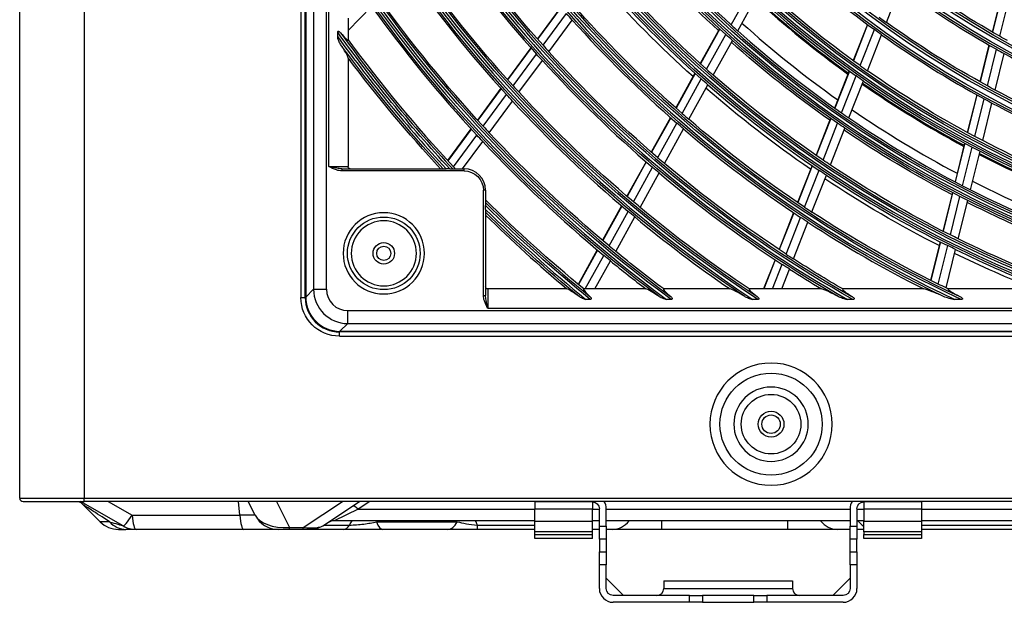
# Model space of a CAD drawing. Units: millimetres. Extents: x -14 to 7504, y -1 to 5360.
# Drawn here: x 1312 to 1541, y 1844 to 1979 of the extents above; entities that cross this region are included whole.
import ezdxf

# ---------------------------------------------------------------- set-up
doc = ezdxf.new("R2010")
doc.units = ezdxf.units.MM
doc.layers.add('LG-Product', color=3, linetype='Continuous')

msp = doc.modelspace()

# ---------------------------------------------------------------- linework, layer by layer
at = {"layer": 'LG-Product', "linetype": 'Continuous', "extrusion": (0, 1, 0)}
for p, q in [((1311.95, 1867.83), (1311.95, 2985.43)), ((1326.95, 2985.43), (1326.95, 1867.83)), ((1377.45, 2413.53), (1377.45, 1914.53)), ((1378.45, 1914.53), (1378.45, 2413.53)), ((1378.58, 2413.43), (1378.58, 1914.63)), ((1380.4, 2411.61), (1380.4, 1916.45)), ((1383.39, 1916.45), (1383.39, 2411.61)), ((1383.95, 1945.03), (1383.95, 2334.03)), ((1477.65, 1978.05), (1482.13, 1986.15)), ((1513.81, 1978.64), (1517.02, 1986.81)), ((1479.18, 1976.67), (1483.65, 1984.76)), ((1540.65, 1985.25), (1538.45, 1976.39)), ((1540.71, 1985.21), (1538.51, 1976.36)), ((1540.2, 1975.39), (1542.39, 1984.23)), ((1388.45, 1976.71), (1393.91, 1982.37)), ((1437.99, 1982.19), (1432.52, 1974.78)), ((1438.04, 1982.14), (1432.57, 1974.73)), ((1388.45, 1979.59), (1388.45, 1976.71)), ((1433.84, 1973.3), (1439.3, 1980.7)), ((1435.2, 1971.79), (1440.66, 1979.18)), ((1388.45, 1976.71), (1388.45, 1974.56)), ((1474.94, 1977.14), (1470.46, 1969.04)), ((1474.99, 1977.1), (1470.51, 1969)), ((1509.39, 1978.15), (1506.08, 1969.73)), ((1509.44, 1978.11), (1506.13, 1969.69)), ((1507.7, 1968.56), (1511, 1976.96)), ((1386.01, 1975.26), (1386.01, 1976.32)), ((1471.94, 1967.72), (1476.41, 1975.8)), ((1473.48, 1966.36), (1477.94, 1974.43)), ((1509.38, 1967.37), (1512.68, 1975.76)), ((1431, 1972.72), (1425.54, 1965.33)), ((1431.05, 1972.67), (1425.59, 1965.28)), ((1537.7, 1973.37), (1535.57, 1964.8)), ((1537.76, 1973.33), (1535.63, 1964.77)), ((1537.33, 1963.83), (1539.45, 1972.37)), ((1388.45, 1970.36), (1388.45, 1945.03)), ((1426.87, 1963.86), (1432.32, 1971.25)), ((1539.14, 1962.85), (1541.26, 1971.37)), ((1428.24, 1962.36), (1433.69, 1969.73)), ((1469.22, 1966.8), (1464.75, 1958.72)), ((1469.27, 1966.75), (1464.81, 1958.67)), ((1466.24, 1957.41), (1470.7, 1965.47)), ((1505.14, 1967.32), (1501.75, 1958.68)), ((1505.19, 1967.28), (1501.8, 1958.65)), ((1503.38, 1957.54), (1506.76, 1966.16)), ((1424.03, 1963.27), (1418.58, 1955.89)), ((1424.07, 1963.22), (1418.62, 1955.84)), ((1467.79, 1956.07), (1472.24, 1964.12)), ((1505.07, 1956.38), (1508.44, 1964.98)), ((1419.91, 1954.43), (1425.35, 1961.81)), ((1534.83, 1961.78), (1532.65, 1953)), ((1534.89, 1961.75), (1532.71, 1952.97)), ((1534.41, 1952.06), (1536.58, 1960.82)), ((1421.29, 1952.94), (1426.73, 1960.31)), ((1536.23, 1951.1), (1538.4, 1959.84)), ((1463.52, 1956.47), (1459.06, 1948.41)), ((1463.57, 1956.43), (1459.11, 1948.37)), ((1500.8, 1956.29), (1497.42, 1947.67)), ((1500.86, 1956.25), (1497.48, 1947.64)), ((1417.06, 1953.84), (1411.62, 1946.46)), ((1417.11, 1953.79), (1411.66, 1946.41)), ((1460.56, 1947.12), (1465.01, 1955.17)), ((1462.11, 1945.79), (1466.55, 1953.83)), ((1499.06, 1946.55), (1502.44, 1955.15)), ((1500.76, 1945.41), (1504.13, 1953.99)), ((1412.96, 1945.02), (1418.4, 1952.38)), ((1415.09, 1944.53), (1419.78, 1950.9)), ((1532.02, 1950.49), (1529.79, 1941.49)), ((1532.09, 1950.46), (1529.85, 1941.46)), ((1531.56, 1940.57), (1533.79, 1949.56)), ((1533.39, 1939.63), (1535.61, 1948.6)), ((1383.95, 1945.03), (1388.45, 1945.03)), ((1457.82, 1946.17), (1453.37, 1938.13)), ((1457.87, 1946.13), (1453.42, 1938.08)), ((1454.88, 1936.85), (1459.32, 1944.88)), ((1496.49, 1945.28), (1493.11, 1936.69)), ((1496.54, 1945.25), (1493.17, 1936.65)), ((1386.95, 1944.53), (1411.28, 1944.53)), ((1386.95, 1944.53), (1386.95, 1944.03)), ((1415.45, 1944.03), (1386.95, 1944.03)), ((1412.12, 1944.53), (1411.28, 1944.53)), ((1412.12, 1944.53), (1415.45, 1944.53)), ((1415.45, 1944.03), (1415.45, 1944.53)), ((1456.44, 1935.53), (1460.87, 1943.56)), ((1494.76, 1935.59), (1498.13, 1944.17)), ((1496.46, 1934.46), (1499.83, 1943.02)), ((1419.95, 1915.03), (1419.95, 1939.53)), ((1420.45, 1939.53), (1419.95, 1939.53)), ((1420.45, 1939.53), (1420.45, 1935.95)), ((1529.17, 1938.99), (1526.94, 1930.01)), ((1529.23, 1938.96), (1527, 1929.98)), ((1528.71, 1929.11), (1530.94, 1938.07)), ((1420.45, 1935.08), (1420.45, 1935.95)), ((1452.14, 1935.89), (1447.7, 1927.86)), ((1452.19, 1935.85), (1447.75, 1927.81)), ((1530.55, 1928.19), (1532.77, 1937.14)), ((1420.45, 1935.08), (1420.45, 1915.03)), ((1449.21, 1926.59), (1453.64, 1934.61)), ((1450.78, 1925.29), (1455.21, 1933.31)), ((1492.18, 1934.31), (1488.81, 1925.73)), ((1492.23, 1934.27), (1488.87, 1925.69)), ((1490.46, 1924.64), (1493.82, 1933.21)), ((1492.18, 1923.53), (1495.53, 1932.08)), ((1526.32, 1927.52), (1524.1, 1918.56)), ((1526.39, 1927.49), (1524.16, 1918.53)), ((1525.88, 1917.67), (1528.1, 1926.62)), ((1446.46, 1925.63), (1442.03, 1917.6)), ((1446.52, 1925.58), (1442.08, 1917.56)), ((1443.65, 1916.53), (1447.98, 1924.36)), ((1527.72, 1916.78), (1529.93, 1925.71)), ((1445.93, 1916.53), (1449.55, 1923.07)), ((1487.88, 1923.35), (1485.2, 1916.53)), ((1487.93, 1923.31), (1485.27, 1916.53)), ((1487.28, 1916.53), (1489.53, 1922.27)), ((1489.43, 1916.53), (1491.24, 1921.16)), ((1378.58, 1914.63), (1380.4, 1916.45)), ((1380.4, 1916.45), (1383.39, 1916.45)), ((1419.95, 1915.03), (1420.45, 1915.03)), ((1439.41, 1916.53), (1420.95, 1916.53)), ((1420.95, 1916.53), (1420.95, 1912.03)), ((1443.65, 1916.53), (1443.33, 1916.53)), ((1445.93, 1916.53), (1443.65, 1916.53)), ((1457.81, 1916.53), (1445.93, 1916.53)), ((1477.41, 1916.53), (1461.95, 1916.53)), ((1487.28, 1916.53), (1481.88, 1916.53)), ((1489.43, 1916.53), (1487.28, 1916.53)), ((1498.71, 1916.53), (1489.43, 1916.53)), ((1522.56, 1916.53), (1503.64, 1916.53)), ((1550.86, 1916.53), (1528.23, 1916.53)), ((1377.45, 1914.53), (1378.45, 1914.53)), ((1444.83, 1914.09), (1443.85, 1914.09)), ((1463.66, 1914.09), (1462.62, 1914.09)), ((1483.86, 1914.09), (1482.74, 1914.09)), ((1506.01, 1914.09), (1504.75, 1914.09)), ((1531.2, 1914.09), (1529.74, 1914.09)), ((1905.54, 1911.47), (1388.37, 1911.47)), ((1388.37, 1908.48), (1388.37, 1911.47)), ((1420.95, 1912.03), (1872.95, 1912.03)), ((1388.37, 1908.48), (1386.55, 1906.66)), ((1388.37, 1908.48), (1905.54, 1908.48)), ((1907.45, 1906.53), (1386.45, 1906.53)), ((1386.45, 1905.53), (1386.45, 1906.53)), ((1386.55, 1906.66), (1907.35, 1906.66)), ((1386.45, 1905.53), (1907.45, 1905.53)), ((1311.95, 1867.83), (1326.95, 1867.83)), ((1312.75, 1867.03), (1326.95, 1867.03)), ((1325.77, 1867.03), (1326.04, 1866.87)), ((1336.07, 1861.32), (1326.08, 1867.03)), ((1326.95, 1867.83), (1942.35, 1867.83)), ((1326.95, 1867.03), (1326.95, 1867.83)), ((1940.95, 1867.03), (1326.95, 1867.03)), ((1332.54, 1867.03), (1338.11, 1863.85)), ((1363.21, 1863.85), (1362.93, 1867.03)), ((1366.79, 1863.85), (1365.2, 1867.03)), ((1371.74, 1867.03), (1374.78, 1860.96)), ((1378, 1860.96), (1387.1, 1867.03)), ((1391.2, 1867.03), (1382.96, 1861.54)), ((1393.53, 1867.03), (1390.79, 1865.2)), ((1431.95, 1866.93), (1431.95, 1867.03)), ((1431.95, 1866.93), (1431.95, 1865.22)), ((1439.95, 1866.93), (1431.95, 1866.93)), ((1439.95, 1867.03), (1439.95, 1866.93)), ((1445.35, 1866.93), (1439.95, 1866.93)), ((1445.35, 1866.93), (1445.35, 1865.22)), ((1513.95, 1866.93), (1508.55, 1866.93)), ((1508.55, 1866.93), (1508.55, 1865.22)), ((1513.95, 1866.93), (1513.95, 1867.03)), ((1521.95, 1866.93), (1513.95, 1866.93)), ((1521.95, 1867.03), (1521.95, 1866.93)), ((1521.95, 1866.93), (1521.95, 1865.22)), ((1326.84, 1866.15), (1330.7, 1862.29)), ((1390.79, 1865.2), (1385.18, 1862.53)), ((1390.79, 1865.2), (1431.96, 1865.2)), ((1445.35, 1865.22), (1431.95, 1865.22)), ((1431.95, 1862.45), (1431.95, 1865.22)), ((1445.35, 1862.45), (1445.35, 1865.22)), ((1445.35, 1865.2), (1446.96, 1865.2)), ((1446.95, 1861.26), (1446.95, 1865.33)), ((1448.55, 1861.26), (1448.55, 1865.33)), ((1448.55, 1865.2), (1505.36, 1865.2)), ((1505.35, 1865.33), (1505.35, 1861.26)), ((1506.95, 1865.33), (1506.95, 1861.26)), ((1506.95, 1865.2), (1508.56, 1865.2)), ((1521.95, 1865.22), (1508.55, 1865.22)), ((1508.55, 1865.22), (1508.55, 1862.45)), ((1521.95, 1865.22), (1521.95, 1862.45)), ((1521.95, 1865.2), (1925.57, 1865.2)), ((1332.9, 1862.29), (1330.7, 1862.29)), ((1338.11, 1863.85), (1363.21, 1863.85)), ((1366.79, 1863.85), (1363.21, 1863.85)), ((1431.96, 1862.53), (1385.18, 1862.53)), ((1395.06, 1862.29), (1413.83, 1862.29)), ((1431.95, 1862.45), (1445.35, 1862.45)), ((1431.95, 1859.93), (1431.95, 1862.45)), ((1445.35, 1859.93), (1445.35, 1862.45)), ((1446.96, 1862.53), (1445.36, 1862.53)), ((1505.36, 1862.53), (1448.56, 1862.53)), ((1461.51, 1860.53), (1461.51, 1862.53)), ((1490.86, 1860.53), (1490.86, 1862.53)), ((1508.56, 1862.53), (1506.96, 1862.53)), ((1508.55, 1862.45), (1521.95, 1862.45)), ((1508.55, 1859.93), (1508.55, 1862.45)), ((1521.95, 1862.45), (1521.95, 1859.93)), ((1925.57, 1862.53), (1521.96, 1862.53)), ((1334.94, 1860.53), (1336.71, 1860.53)), ((1364.14, 1860.53), (1339.05, 1860.53)), ((1372.16, 1860.53), (1364.14, 1860.53)), ((1374.78, 1860.53), (1372.16, 1860.53)), ((1374.78, 1860.96), (1378, 1860.96)), ((1374.78, 1860.53), (1374.78, 1860.96)), ((1378, 1860.53), (1374.78, 1860.53)), ((1378, 1860.53), (1378, 1860.96)), ((1379.64, 1860.53), (1378, 1860.53)), ((1387.43, 1860.53), (1379.64, 1860.53)), ((1382.96, 1861.54), (1388.79, 1861.54)), ((1411.67, 1860.53), (1396.56, 1860.53)), ((1418.54, 1861.54), (1431.95, 1861.54)), ((1418.54, 1860.53), (1418.54, 1861.54)), ((1431.95, 1860.53), (1418.54, 1860.53)), ((1431.95, 1859.32), (1431.95, 1859.93)), ((1445.35, 1859.93), (1431.95, 1859.93)), ((1446.95, 1860.53), (1445.35, 1860.53)), ((1445.35, 1859.32), (1445.35, 1859.93)), ((1446.95, 1861.26), (1448.55, 1861.26)), ((1446.95, 1858.27), (1446.95, 1861.26)), ((1448.55, 1861.26), (1448.55, 1858.27)), ((1450, 1860.53), (1448.55, 1860.53)), ((1461.51, 1860.53), (1450, 1860.53)), ((1490.86, 1860.53), (1461.51, 1860.53)), ((1502.37, 1860.53), (1490.86, 1860.53)), ((1505.35, 1860.53), (1502.37, 1860.53)), ((1505.35, 1861.26), (1506.95, 1861.26)), ((1505.35, 1858.27), (1505.35, 1861.26)), ((1506.95, 1861.26), (1506.95, 1858.27)), ((1508.55, 1860.53), (1506.95, 1860.53)), ((1508.55, 1859.93), (1508.55, 1859.32)), ((1521.95, 1859.93), (1508.55, 1859.93)), ((1521.95, 1861.54), (1546.65, 1861.54)), ((1546.65, 1860.53), (1521.95, 1860.53)), ((1521.95, 1859.93), (1521.95, 1859.32)), ((1431.95, 1859.32), (1445.35, 1859.32)), ((1431.95, 1858.43), (1431.95, 1859.32)), ((1445.35, 1858.43), (1431.95, 1858.43)), ((1445.35, 1858.43), (1445.35, 1859.32)), ((1448.55, 1858.27), (1446.95, 1858.27)), ((1446.95, 1858.27), (1446.95, 1855.27)), ((1448.55, 1858.27), (1448.55, 1855.27)), ((1506.95, 1858.27), (1505.35, 1858.27)), ((1505.35, 1855.27), (1505.35, 1858.27)), ((1506.95, 1855.27), (1506.95, 1858.27)), ((1508.55, 1859.32), (1521.95, 1859.32)), ((1508.55, 1858.43), (1508.55, 1859.32)), ((1521.95, 1858.43), (1508.55, 1858.43)), ((1521.95, 1859.32), (1521.95, 1858.43)), ((1446.95, 1855.27), (1448.55, 1855.27)), ((1446.95, 1852.28), (1446.95, 1855.27)), ((1448.55, 1855.27), (1448.55, 1852.28)), ((1505.35, 1855.27), (1506.95, 1855.27)), ((1505.35, 1852.28), (1505.35, 1855.27)), ((1506.95, 1855.27), (1506.95, 1852.28)), ((1446.95, 1846.73), (1446.95, 1852.28)), ((1448.55, 1852.28), (1446.95, 1852.28)), ((1448.55, 1846.73), (1448.55, 1852.28)), ((1506.95, 1852.28), (1505.35, 1852.28)), ((1505.35, 1852.28), (1505.35, 1846.73)), ((1506.95, 1852.28), (1506.95, 1846.73)), ((1452.54, 1845.13), (1448.55, 1849.12)), ((1461.95, 1848.53), (1461.95, 1846.73)), ((1461.95, 1848.53), (1491.95, 1848.53)), ((1491.95, 1848.53), (1491.95, 1846.73)), ((1501.36, 1845.13), (1505.35, 1849.12)), ((1461.95, 1846.73), (1491.95, 1846.73)), ((1467.95, 1845.13), (1450.15, 1845.13)), ((1467.95, 1843.53), (1467.95, 1845.13)), ((1467.95, 1845.13), (1470.95, 1845.13)), ((1470.95, 1845.13), (1470.95, 1843.53)), ((1482.95, 1845.13), (1470.95, 1845.13)), ((1482.95, 1843.53), (1482.95, 1845.13)), ((1482.95, 1845.13), (1485.95, 1845.13)), ((1485.95, 1845.13), (1485.95, 1843.53)), ((1503.75, 1845.13), (1485.95, 1845.13)), ((1467.95, 1843.53), (1450.15, 1843.53)), ((1470.95, 1843.53), (1467.95, 1843.53)), ((1470.95, 1843.53), (1482.95, 1843.53)), ((1485.95, 1843.53), (1482.95, 1843.53)), ((1503.75, 1843.53), (1485.95, 1843.53))]:
    msp.add_line(p, q, dxfattribs=at)
at = {"layer": 'LG-Product', "linetype": 'Continuous', "extrusion": (0, 0, -1)}
for centre, radius in [((-1646.95, 2164.03), 230.8), ((-1646.95, 2164.03), 229.19), ((-1646.95, 2164.03), 219.3), ((-1646.95, 2164.03), 217.69), ((-1646.95, 2164.03), 207.55), ((-1646.95, 2164.03), 206.44), ((-1646.95, 2164.03), 196.05), ((-1646.95, 2164.03), 194.94), ((-1396.75, 1924.83), 9.46), ((-1396.75, 1924.83), 7.58), ((-1486.95, 1885.03), 14.24), ((-1486.95, 1885.03), 8.66)]:
    msp.add_circle(centre, radius, dxfattribs=at)
at = {"layer": 'LG-Product', "linetype": 'Continuous'}
for centre, radius in [((1646.95, 2164.03), 230.31), ((1646.95, 2164.03), 228.7), ((1646.95, 2164.03), 218.81), ((1646.95, 2164.03), 217.2), ((1646.95, 2164.03), 207.06), ((1646.95, 2164.03), 205.95), ((1646.95, 2164.03), 195.56), ((1646.95, 2164.03), 194.45), ((1396.75, 1924.83), 8.46), ((1396.75, 1924.83), 2.5), ((1396.75, 1924.83), 1.65), ((1486.95, 1885.03), 11.9), ((1486.95, 1885.03), 6.94), ((1486.95, 1885.03), 3), ((1486.95, 1885.03), 2.15)]:
    msp.add_circle(centre, radius, dxfattribs=at)
at = {"layer": 'LG-Product', "linetype": 'Continuous', "extrusion": (0, 0, -1)}
for centre, radius, start, end in [((-1646.95, 2164.03), 242.05, 47.5096, 44.78), ((-1646.95, 2164.03), 240.94, 47.2666, 45.0433), ((-1646.95, 2164.03), 253.55, 280.5727, 42.2556), ((-1646.95, 2164.03), 252.44, 278.075, 42.4856), ((-1646.95, 2164.03), 263.94, 288.747, 351.3489), ((-1646.95, 2164.03), 265.05, 289.8859, 349.074), ((-1646.95, 2164.03), 275.44, 294.8501, 341.3244), ((-1646.95, 2164.03), 276.55, 295.6747, 340.2276), ((-1646.95, 2164.03), 286.94, 299.4199, 335.4197), ((-1646.95, 2164.03), 288.05, 300.0845, 334.6186), ((-1646.95, 2164.03), 298.44, 303.1251, 330.9666), ((-1646.95, 2164.03), 299.55, 303.6882, 330.3183), ((-1646.95, 2164.03), 286, 318.1728, 325.2639), ((-1646.95, 2164.03), 254.47, 312.6018, 319.1918), ((-1646.95, 2164.03), 254, 312.1774, 319.2143), ((-1646.95, 2164.03), 309.94, 306.2538, 327.3409), ((-1646.95, 2164.03), 311.05, 306.745, 326.7901), ((-1646.95, 2164.03), 297.5, 317.7129, 324.8204), ((-1646.95, 2164.03), 263, 311.7163, 318.7699), ((-1646.95, 2164.03), 216.75, 299.507, 306.4589), ((-1646.95, 2164.03), 266.4, 311.9789, 318.6104), ((-1646.95, 2164.03), 240, 305.4654, 312.4738), ((-1646.95, 2164.03), 309, 317.2878, 324.4105), ((-1646.95, 2164.03), 277, 318.1372, 318.56), ((-1646.95, 2164.03), 274.5, 311.1722, 318.2454), ((-1646.95, 2164.03), 231.25, 305.4966, 306.008), ((-1646.95, 2164.03), 228.25, 298.7039, 305.6853), ((-1646.95, 2164.03), 321.44, 316.9323, 324.2698), ((-1646.95, 2164.03), 254, 311.7143, 312.1774), ((-1646.95, 2164.03), 254, 304.6774, 311.7143), ((-1646.95, 2164.03), 216.75, 298.9589, 299.507), ((-1646.95, 2164.03), 322.55, 317.1169, 323.7883), ((-1646.95, 2164.03), 254.47, 305.101, 311.6911), ((-1646.95, 2164.03), 323, 317.1902, 323.1597), ((-1646.95, 2164.03), 288.5, 317.6644, 318.0697), ((-1646.95, 2164.03), 286, 310.6728, 317.7639), ((-1646.95, 2164.03), 265.5, 311.1519, 311.5939), ((-1646.95, 2164.03), 263, 304.2163, 311.2699), ((-1646.95, 2164.03), 242.5, 304.8316, 305.3178), ((-1646.95, 2164.03), 240, 297.9654, 304.9738), ((-1646.95, 2164.03), 266.4, 304.4788, 311.1102), ((-1646.95, 2164.03), 228.25, 298.1853, 298.7039), ((-1646.95, 2164.03), 300, 317.2285, 317.6177), ((-1646.95, 2164.03), 297.5, 310.2129, 317.3204), ((-1646.95, 2164.03), 228.25, 291.2039, 298.1853), ((-1646.95, 2164.03), 274.5, 303.6722, 310.7454), ((-1646.95, 2164.03), 277, 310.6372, 311.06), ((-1646.95, 2164.03), 254, 304.2143, 304.6774), ((-1646.95, 2164.03), 254, 297.1774, 304.2143), ((-1646.95, 2164.03), 311.5, 316.8254, 317.1996), ((-1646.95, 2164.03), 309, 309.7878, 316.9105), ((-1646.95, 2164.03), 254.47, 297.6024, 304.1925), ((-1646.95, 2164.03), 240, 297.4738, 297.9654), ((-1646.95, 2164.03), 240, 290.4654, 297.4738), ((-1388.95, 1945.03), 0.5, 270, 0), ((-1646.95, 2164.03), 288.5, 310.1644, 310.5697), ((-1646.95, 2164.03), 286, 303.1728, 310.2639), ((-1646.95, 2164.03), 263, 303.7699, 304.2163), ((-1646.95, 2164.03), 263, 296.7163, 303.7699), ((-1415.45, 1939.53), 4.5, 90, 180), ((-1646.95, 2164.03), 265.5, 303.6519, 304.0939), ((-1646.95, 2164.03), 266.4, 296.9786, 303.6101), ((-1646.95, 2164.03), 254, 296.7143, 297.1774), ((-1646.95, 2164.03), 320.5, 309.4454, 314.9677), ((-1646.95, 2164.03), 321.44, 308.9627, 314.8004), ((-1646.95, 2164.03), 297.5, 309.8204, 310.2129), ((-1646.95, 2164.03), 297.5, 303.7022, 309.8204), ((-1646.95, 2164.03), 254.47, 292.3878, 296.6918), ((-1646.95, 2164.03), 254, 289.6774, 296.7143), ((-1646.95, 2164.03), 322.55, 309.3997, 314.6043), ((-1646.95, 2164.03), 300, 309.7285, 310.1177), ((-1646.95, 2164.03), 277, 303.1372, 303.56), ((-1646.95, 2164.03), 274.5, 296.1722, 303.2454), ((-1646.95, 2164.03), 263, 296.2699, 296.7163), ((-1646.95, 2164.03), 265.5, 296.1519, 296.5939), ((-1646.95, 2164.03), 263, 289.7689, 296.2699), ((-1646.95, 2164.03), 311.5, 309.3254, 309.6996), ((-1646.95, 2164.03), 309, 306.7771, 309.4105), ((-1646.95, 2164.03), 266.4, 291.714, 296.1122), ((-1646.95, 2164.03), 288.5, 302.6644, 303.0697), ((-1646.95, 2164.03), 286, 300.0733, 302.7639), ((-1646.95, 2164.03), 274.5, 295.7454, 296.1722), ((-1420.95, 1917.03), 0.5, 270, 0), ((-1646.95, 2164.03), 274.5, 295.6256, 295.7454), ((-1386.45, 1914.53), 9, 270, 0), ((-1445.35, 1865.33), 1.6, 90, 180), ((-1508.55, 1865.33), 1.6, 0, 90), ((-1379.64, 1866.53), 6, 236.3099, 270), ((-1450.15, 1846.73), 1.6, 270, 0), ((-1503.75, 1846.73), 1.6, 180, 270)]:
    msp.add_arc(centre, radius, start, end, dxfattribs=at)
at = {"layer": 'LG-Product', "linetype": 'Continuous'}
for centre, radius, start, end in [((1646.95, 2164.03), 241.56, 135.1031, 132.5983), ((1646.95, 2164.03), 240.45, 134.8382, 132.8427), ((1646.95, 2164.03), 253.06, 137.6423, 260.9934), ((1646.95, 2164.03), 251.95, 137.411, 261.6119), ((1646.95, 2164.03), 263.45, 188.9326, 251.1056), ((1646.95, 2164.03), 264.56, 189.4894, 250.863), ((1646.95, 2164.03), 274.95, 198.8172, 245.0321), ((1646.95, 2164.03), 276.06, 199.051, 244.8748), ((1646.95, 2164.03), 287.56, 204.8478, 240.3628), ((1646.95, 2164.03), 286.45, 204.6941, 240.476), ((1646.95, 2164.03), 297.95, 209.1341, 236.779), ((1646.95, 2164.03), 299.06, 209.2457, 236.6941), ((1646.95, 2164.03), 251.5, 220.6564, 227.6885), ((1646.95, 2164.03), 288.5, 214.8356, 221.9303), ((1646.95, 2164.03), 310.56, 212.8363, 233.5912), ((1646.95, 2164.03), 309.45, 212.7519, 233.6561), ((1646.95, 2164.03), 231.25, 227.0034, 233.992), ((1646.95, 2164.03), 300, 215.2715, 222.3823), ((1646.95, 2164.03), 265.5, 221.3481, 228.4061), ((1646.95, 2164.03), 219.75, 233.751, 240.7109), ((1646.95, 2164.03), 243.24, 227.7105, 234.2556), ((1646.95, 2164.03), 243, 227.6966, 234.2409), ((1646.95, 2164.03), 242.5, 227.6684, 234.6822), ((1646.95, 2164.03), 311.5, 215.6746, 222.8004), ((1646.95, 2164.03), 277, 221.8628, 228.94), ((1646.95, 2164.03), 228.25, 233.7961, 234.3147), ((1646.95, 2164.03), 251.5, 227.6885, 228.1564), ((1646.95, 2164.03), 249.51, 228.0517, 234.6224), ((1646.95, 2164.03), 322.06, 215.8825, 222.9651), ((1646.95, 2164.03), 320.95, 215.8174, 223.1505), ((1646.95, 2164.03), 320.5, 216.2396, 223.1062), ((1646.95, 2164.03), 251.5, 228.1564, 235.1885), ((1646.95, 2164.03), 231.25, 234.5034, 241.492), ((1646.95, 2164.03), 286, 221.8272, 222.2361), ((1646.95, 2164.03), 219.75, 240.7109, 241.251), ((1646.95, 2164.03), 219.75, 241.251, 248.2109), ((1646.95, 2164.03), 288.5, 222.3356, 229.4303), ((1646.95, 2164.03), 263, 228.2837, 228.7301), ((1646.95, 2164.03), 240, 234.5346, 235.0262), ((1646.95, 2164.03), 297.5, 222.2871, 222.6796), ((1646.95, 2164.03), 265.5, 228.8481, 235.9061), ((1646.95, 2164.03), 243.24, 235.2102, 241.7548), ((1646.95, 2164.03), 243, 235.1968, 241.7402), ((1646.95, 2164.03), 242.5, 235.1684, 242.1822), ((1646.95, 2164.03), 231.25, 241.492, 242.0034), ((1646.95, 2164.03), 300, 222.7715, 229.8823), ((1646.95, 2164.03), 231.25, 242.0034, 248.992), ((1646.95, 2164.03), 274.5, 228.8278, 229.2546), ((1646.95, 2164.03), 251.5, 235.1885, 235.6564), ((1646.95, 2164.03), 251.5, 235.6564, 242.6885), ((1646.95, 2164.03), 249.51, 235.5512, 242.1219), ((1646.95, 2164.03), 309, 222.7122, 223.0895), ((1646.95, 2164.03), 277, 229.3628, 236.44), ((1646.95, 2164.03), 311.5, 223.1746, 230.3004), ((1646.95, 2164.03), 242.5, 242.1822, 242.6684), ((1646.95, 2164.03), 286, 229.3272, 229.7361), ((1646.95, 2164.03), 243.24, 242.7098, 249.2549), ((1646.95, 2164.03), 243, 242.6962, 249.2404), ((1646.95, 2164.03), 242.5, 242.6684, 249.6822), ((1646.95, 2164.03), 320.5, 223.1062, 223.2252), ((1415.45, 1939.53), 5, 0, 90), ((1646.95, 2164.03), 288.5, 229.8356, 236.9303), ((1646.95, 2164.03), 265.5, 236.3481, 243.4061), ((1646.95, 2164.03), 251.5, 242.6885, 243.1564), ((1646.95, 2164.03), 249.51, 243.0512, 248.1722), ((1646.95, 2164.03), 251.5, 243.1564, 250.1885), ((1646.95, 2164.03), 320.95, 225.1116, 230.9515), ((1646.95, 2164.03), 274.5, 236.3278, 236.7546), ((1646.95, 2164.03), 322.06, 225.3086, 230.9017), ((1646.95, 2164.03), 323, 225.4736, 230.0187), ((1646.95, 2164.03), 300, 230.2715, 235.5885), ((1646.95, 2164.03), 277, 236.8628, 243.3166), ((1646.95, 2164.03), 309, 230.2122, 230.5895), ((1646.95, 2164.03), 286, 236.8272, 237.2361), ((1646.95, 2164.03), 265.5, 243.8481, 248.7809), ((1646.95, 2164.03), 311.5, 230.6746, 232.6121), ((1646.95, 2164.03), 288.5, 237.3356, 239.08), ((1386.45, 1914.53), 8, 180, 270), ((1312.75, 1867.83), 0.8, 180, 270), ((1319.42, 1858.86), 10.4, 44.4564, 51.7927), ((1445.35, 1865.33), 3.2, 0, 32.0906), ((1508.55, 1865.33), 3.2, 147.9094, 180), ((1334.94, 1866.53), 6, 225, 270), ((1372.16, 1866.53), 6, 206.5651, 270), ((1385.18, 1860.13), 2.4, 90, 123.6901), ((1339.05, 1866.53), 6, 240.2551, 270), ((1450.15, 1846.73), 3.2, 180, 270), ((1460.35, 1846.73), 1.6, 270, 0), ((1493.55, 1846.73), 1.6, 180, 270), ((1503.75, 1846.73), 3.2, 270, 0)]:
    msp.add_arc(centre, radius, start, end, dxfattribs=at)
for centre, major_axis, ratio, start_param, end_param in [((1388.41, 1916.49), (5.67, 5.67), 0.998076, 2.359993, 3.923193), ((1388.41, 1916.49), (-3.56, -3.56), 0.992433, 5.501585, 7.064785), ((1386.61, 1914.69), (-5.7, -5.7), 0.992433, 5.501585, 7.064785), ((1390.79, 1863.87), (-1.33, 2), 0.346844, 5.192118, 6.283185), ((1336.71, 1866.53), (0, 6), 0.898893, 2.356194, 3.141593), ((1339.05, 1866.53), (2.98, 5.21), 0.098323, 3.141593, 4.228361), ((1339.05, 1866.53), (0, 6), 0.173648, 2.034444, 3.141593), ((1364.14, 1866.53), (0, 6), 0.173648, 2.034444, 3.141593), ((1376.63, 1866.53), (10.09, 1.95), 0.518738, 3.285515, 4.428118), ((1396.56, 1866.53), (0, 6), 0.353226, 2.356194, 3.141593), ((1411.67, 1866.53), (0, 6), 0.509717, 3.141593, 3.926991), ((1402.74, 1856.82), (16.66, 0), 0.894427, 0.322164, 0.393297), ((1450, 1866.53), (0, 6), 0.866025, 3.141593, 3.982657), ((1502.37, 1866.53), (0, 6), 0.866025, 2.300528, 3.141593), ((1511.05, 1866.53), (0, 6), 0.866025, 2.300528, 2.640412), ((1372.42, 1866.53), (-11.2, 4.21), 0.339997, 2.213883, 2.901849), ((1387.43, 1866.53), (0, 6), 0.409351, 3.141593, 3.729595)]:
    msp.add_ellipse(centre, major_axis=major_axis, ratio=ratio, start_param=start_param, end_param=end_param, dxfattribs=at)
for points, knots in [([(1386.01, 1976.32), (1386.01, 1976.35), (1386.02, 1976.38), (1386.02, 1976.44), (1386.03, 1976.46), (1386.05, 1976.51), (1386.06, 1976.52), (1386.08, 1976.55), (1386.1, 1976.56), (1386.13, 1976.57), (1386.14, 1976.58), (1386.18, 1976.58), (1386.21, 1976.58), (1386.28, 1976.56), (1386.33, 1976.54), (1386.5, 1976.44), (1386.61, 1976.33), (1386.7, 1976.21)], [0, 0, 0, 0, 0.0784, 0.0784, 0.157809, 0.157809, 0.207178, 0.207178, 0.256968, 0.256968, 0.302714, 0.302714, 0.382599, 0.382599, 0.540907, 0.540907, 1, 1, 1, 1]), ([(1386.7, 1973.48), (1386.53, 1973.74), (1386.39, 1974.03), (1386.17, 1974.56), (1386.09, 1974.79), (1386.03, 1975.11), (1386.01, 1975.19), (1386.01, 1975.26)], [0, 0, 0, 0, 0.508846, 0.508846, 0.88191, 0.88191, 1, 1, 1, 1]), ([(1386.7, 1976.21), (1387.14, 1975.68), (1387.56, 1975.19), (1388.24, 1974.53), (1388.45, 1974.4), (1388.45, 1974.56)], [0, 0, 0, 0, 0.5, 0.5, 1, 1, 1, 1]), ([(1388.45, 1970.36), (1388.45, 1970.55), (1388.21, 1971.03), (1387.55, 1972.16), (1387.14, 1972.8), (1386.7, 1973.48)], [0, 0, 0, 0, 0.5, 0.5, 1, 1, 1, 1]), ([(1386.95, 1944.03), (1386.53, 1944.03), (1386.11, 1944.12), (1385.72, 1944.25), (1385.11, 1944.45), (1384.53, 1944.74), (1383.96, 1945.03), (1383.96, 1945.03), (1383.95, 1945.03)], [0, 0, 0, 0, 0.395507, 0.395507, 0.395507, 0.996016, 0.996016, 1, 1, 1, 1]), ([(1386.95, 1944.53), (1386.58, 1944.53), (1386.21, 1944.58), (1385.22, 1944.75), (1384.59, 1944.89), (1383.96, 1945.03), (1383.96, 1945.03), (1383.95, 1945.03)], [0, 0, 0, 0, 0.371554, 0.371554, 0.995647, 0.995647, 1, 1, 1, 1]), ([(1420.95, 1912.03), (1420.95, 1912.03), (1420.95, 1912.04), (1420.66, 1912.61), (1420.37, 1913.19), (1420.17, 1913.8), (1420.04, 1914.19), (1419.95, 1914.61), (1419.95, 1915.03)], [0, 0, 0, 0, 0.003984, 0.003984, 0.604493, 0.604493, 0.604493, 1, 1, 1, 1]), ([(1420.95, 1912.03), (1420.95, 1912.04), (1420.95, 1912.04), (1420.81, 1912.67), (1420.67, 1913.3), (1420.5, 1914.29), (1420.45, 1914.66), (1420.45, 1915.03)], [0, 0, 0, 0, 0.004353, 0.004353, 0.628446, 0.628446, 1, 1, 1, 1]), ([(1442.22, 1914.78), (1441.61, 1915.23), (1441.01, 1915.65), (1440, 1916.3), (1439.58, 1916.53), (1439.41, 1916.53)], [0, 0, 0, 0, 0.5, 0.5, 1, 1, 1, 1]), ([(1443.85, 1914.09), (1443.74, 1914.09), (1443.63, 1914.12), (1443.17, 1914.24), (1442.84, 1914.4), (1442.43, 1914.64), (1442.32, 1914.71), (1442.22, 1914.78)], [0, 0, 0, 0, 0.178315, 0.178315, 0.778992, 0.778992, 1, 1, 1, 1]), ([(1443.33, 1916.53), (1443.18, 1916.53), (1443.28, 1916.33), (1443.84, 1915.66), (1444.28, 1915.23), (1444.76, 1914.78)], [0, 0, 0, 0, 0.5, 0.5, 1, 1, 1, 1]), ([(1444.76, 1914.78), (1444.87, 1914.68), (1444.97, 1914.56), (1445.05, 1914.4), (1445.07, 1914.36), (1445.08, 1914.29), (1445.08, 1914.27), (1445.07, 1914.22), (1445.06, 1914.2), (1445.05, 1914.17), (1445.03, 1914.16), (1445, 1914.13), (1444.99, 1914.12), (1444.94, 1914.11), (1444.92, 1914.1), (1444.87, 1914.09), (1444.85, 1914.09), (1444.83, 1914.09)], [0, 0, 0, 0, 0.479013, 0.479013, 0.608357, 0.608357, 0.691811, 0.691811, 0.750514, 0.750514, 0.809993, 0.809993, 0.860716, 0.860716, 0.944325, 0.944325, 1, 1, 1, 1]), ([(1460.86, 1914.78), (1460.2, 1915.22), (1459.57, 1915.63), (1458.46, 1916.29), (1457.99, 1916.53), (1457.81, 1916.53)], [0, 0, 0, 0, 0.5, 0.5, 1, 1, 1, 1]), ([(1462.62, 1914.09), (1462.5, 1914.09), (1462.38, 1914.12), (1461.85, 1914.26), (1461.45, 1914.44), (1461.02, 1914.68), (1460.94, 1914.73), (1460.86, 1914.78)], [0, 0, 0, 0, 0.186098, 0.186098, 0.851933, 0.851933, 1, 1, 1, 1]), ([(1461.95, 1916.53), (1461.79, 1916.53), (1461.92, 1916.31), (1462.56, 1915.65), (1463.04, 1915.22), (1463.57, 1914.78)], [0, 0, 0, 0, 0.5, 0.5, 1, 1, 1, 1]), ([(1463.57, 1914.78), (1463.68, 1914.68), (1463.79, 1914.57), (1463.88, 1914.41), (1463.9, 1914.37), (1463.92, 1914.31), (1463.92, 1914.28), (1463.92, 1914.24), (1463.92, 1914.22), (1463.91, 1914.19), (1463.9, 1914.17), (1463.87, 1914.15), (1463.86, 1914.14), (1463.83, 1914.12), (1463.8, 1914.11), (1463.74, 1914.1), (1463.7, 1914.09), (1463.66, 1914.09)], [0, 0, 0, 0, 0.46393, 0.46393, 0.590514, 0.590514, 0.678216, 0.678216, 0.734053, 0.734053, 0.781526, 0.781526, 0.828961, 0.828961, 0.896406, 0.896406, 1, 1, 1, 1]), ([(1480.8, 1914.78), (1480.08, 1915.21), (1479.39, 1915.61), (1478.16, 1916.27), (1477.61, 1916.53), (1477.41, 1916.53)], [0, 0, 0, 0, 0.5, 0.5, 1, 1, 1, 1]), ([(1482.74, 1914.09), (1482.38, 1914.09), (1482.04, 1914.22), (1481.39, 1914.47), (1481.08, 1914.61), (1480.8, 1914.78)], [0, 0, 0, 0, 0.5, 0.5, 1, 1, 1, 1]), ([(1481.88, 1916.53), (1481.7, 1916.53), (1481.87, 1916.3), (1482.61, 1915.63), (1483.14, 1915.21), (1483.72, 1914.78)], [0, 0, 0, 0, 0.5, 0.5, 1, 1, 1, 1]), ([(1483.72, 1914.78), (1483.84, 1914.69), (1483.96, 1914.59), (1484.07, 1914.43), (1484.09, 1914.4), (1484.12, 1914.33), (1484.13, 1914.3), (1484.13, 1914.25), (1484.13, 1914.23), (1484.12, 1914.2), (1484.12, 1914.18), (1484.1, 1914.16), (1484.08, 1914.15), (1484.05, 1914.12), (1484.03, 1914.12), (1483.97, 1914.1), (1483.93, 1914.09), (1483.88, 1914.09), (1483.87, 1914.09), (1483.86, 1914.09)], [0, 0, 0, 0, 0.443983, 0.443983, 0.566588, 0.566588, 0.665416, 0.665416, 0.716295, 0.716295, 0.768055, 0.768055, 0.811866, 0.811866, 0.872057, 0.872057, 0.982936, 0.982936, 1, 1, 1, 1]), ([(1502.56, 1914.78), (1501.76, 1915.2), (1500.98, 1915.59), (1499.59, 1916.25), (1498.94, 1916.53), (1498.71, 1916.53)], [0, 0, 0, 0, 0.5, 0.5, 1, 1, 1, 1]), ([(1504.75, 1914.09), (1504.35, 1914.09), (1503.98, 1914.22), (1503.24, 1914.47), (1502.89, 1914.61), (1502.56, 1914.78)], [0, 0, 0, 0, 0.5, 0.5, 1, 1, 1, 1]), ([(1503.64, 1916.53), (1503.43, 1916.53), (1503.66, 1916.28), (1504.55, 1915.59), (1505.16, 1915.19), (1505.8, 1914.78)], [0, 0, 0, 0, 0.5, 0.5, 1, 1, 1, 1]), ([(1505.8, 1914.78), (1505.92, 1914.7), (1506.04, 1914.62), (1506.19, 1914.46), (1506.23, 1914.41), (1506.28, 1914.32), (1506.29, 1914.28), (1506.3, 1914.23), (1506.29, 1914.22), (1506.29, 1914.19), (1506.28, 1914.18), (1506.26, 1914.16), (1506.25, 1914.15), (1506.22, 1914.13), (1506.2, 1914.12), (1506.13, 1914.1), (1506.09, 1914.1), (1506.03, 1914.09), (1506.02, 1914.09), (1506.01, 1914.09)], [0, 0, 0, 0, 0.391748, 0.391748, 0.587846, 0.587846, 0.686593, 0.686593, 0.726368, 0.726368, 0.766644, 0.766644, 0.802488, 0.802488, 0.859107, 0.859107, 0.970665, 0.970665, 1, 1, 1, 1]), ([(1527.13, 1914.78), (1526.22, 1915.18), (1525.33, 1915.56), (1523.67, 1916.22), (1522.85, 1916.53), (1522.56, 1916.53)], [0, 0, 0, 0, 0.5, 0.5, 1, 1, 1, 1]), ([(1529.74, 1914.09), (1529.27, 1914.09), (1528.83, 1914.22), (1527.96, 1914.47), (1527.54, 1914.61), (1527.13, 1914.78)], [0, 0, 0, 0, 0.5, 0.5, 1, 1, 1, 1]), ([(1528.23, 1916.53), (1528.11, 1916.53), (1528.12, 1916.47), (1528.39, 1916.23), (1528.63, 1916.06), (1529.46, 1915.55), (1530.17, 1915.16), (1530.9, 1914.78)], [0, 0, 0, 0, 0.25, 0.25, 0.5, 0.5, 1, 1, 1, 1]), ([(1530.9, 1914.78), (1531.09, 1914.68), (1531.29, 1914.56), (1531.46, 1914.37), (1531.49, 1914.34), (1531.52, 1914.28), (1531.52, 1914.27), (1531.53, 1914.24), (1531.53, 1914.22), (1531.52, 1914.2), (1531.52, 1914.19), (1531.5, 1914.17), (1531.49, 1914.16), (1531.47, 1914.14), (1531.45, 1914.13), (1531.4, 1914.11), (1531.36, 1914.1), (1531.28, 1914.09), (1531.24, 1914.09), (1531.2, 1914.09)], [0, 0, 0, 0, 0.535682, 0.535682, 0.647551, 0.647551, 0.685306, 0.685306, 0.723678, 0.723678, 0.75186, 0.75186, 0.77993, 0.77993, 0.82424, 0.82424, 0.911904, 0.911904, 1, 1, 1, 1]), ([(1332.9, 1862.29), (1331.31, 1863.32), (1329.82, 1864.28), (1327.53, 1865.74), (1326.77, 1866.21), (1326.77, 1866.21), (1326.77, 1866.21), (1326.77, 1866.21)], [0, 0, 0, 0, 0.499227, 0.499227, 0.998455, 0.998455, 1, 1, 1, 1]), ([(1332.9, 1862.29), (1333.55, 1862.1), (1334.21, 1861.91), (1335.38, 1861.57), (1335.9, 1861.42), (1336.07, 1861.32)], [0, 0, 0, 0, 0.5, 0.5, 1, 1, 1, 1]), ([(1388.79, 1861.54), (1389.82, 1861.53), (1391.01, 1861.62), (1393.14, 1861.9), (1394.12, 1862.09), (1395.06, 1862.29)], [0, 0, 0, 0, 0.5, 0.5, 1, 1, 1, 1]), ([(1413.83, 1862.29), (1414.51, 1862.12), (1415.21, 1861.97), (1416.77, 1861.7), (1417.63, 1861.6), (1418.54, 1861.54)], [0, 0, 0, 0, 0.5, 0.5, 1, 1, 1, 1]), ([(1396.56, 1860.53), (1395.09, 1860.53), (1393.59, 1860.53), (1390.46, 1860.53), (1388.87, 1860.53), (1387.43, 1860.53)], [0, 0, 0, 0, 0.5, 0.5, 1, 1, 1, 1])]:
    msp.add_open_spline(points, degree=3, knots=knots, dxfattribs=at)
for points in [[(1388.79, 1861.54), (1388.98, 1861.87), (1389.18, 1862.2), (1389.39, 1862.53)], [(1339.05, 1860.53), (1339.05, 1860.53), (1337.9, 1860.53), (1336.71, 1860.53)], [(1418.54, 1860.53), (1416.09, 1860.53), (1413.77, 1860.53), (1411.67, 1860.53)]]:
    msp.add_open_spline(points, degree=3, dxfattribs=at)

doc.saveas('drawing.dxf')
